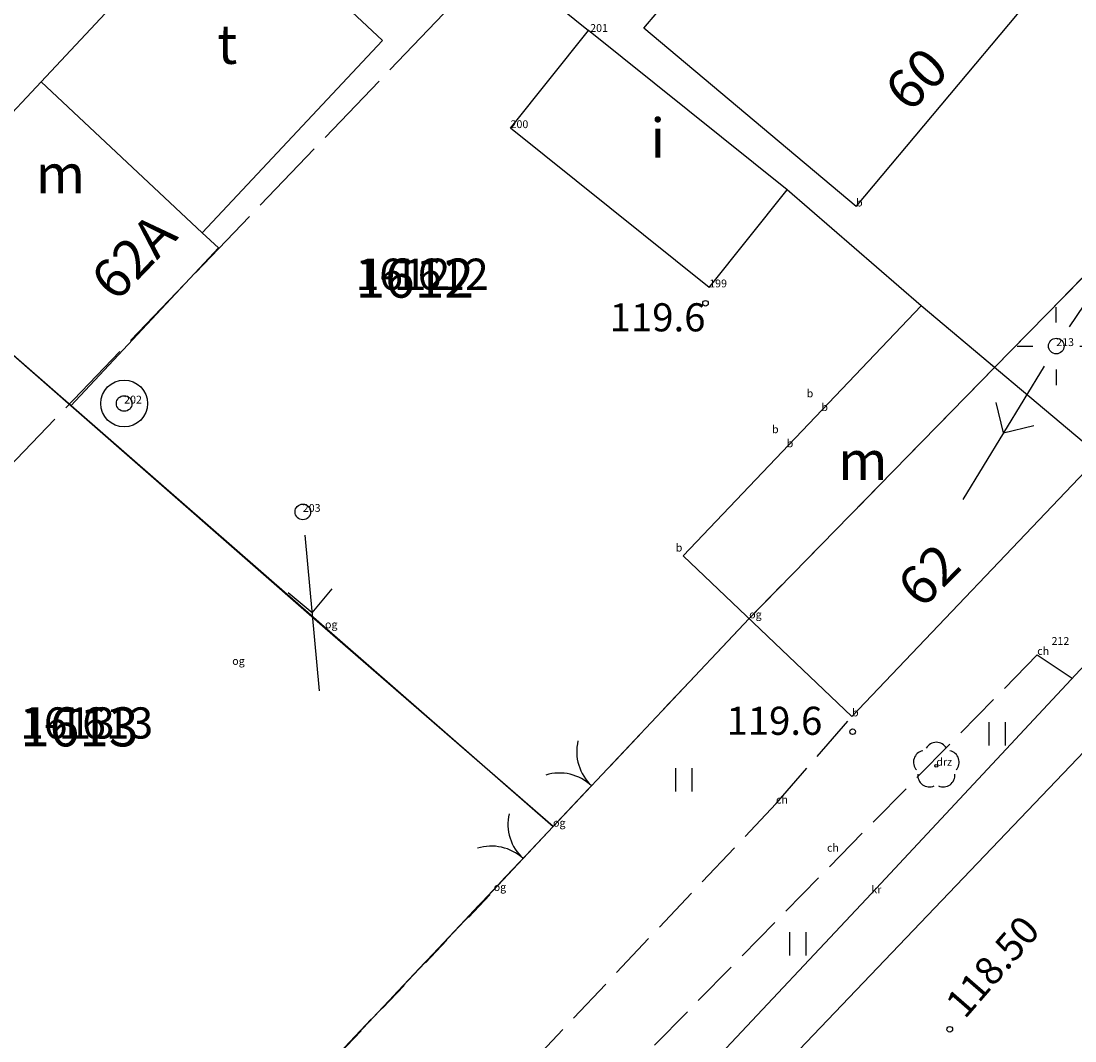
# Model space of a CAD drawing. Extents: x 4478875 to 4479318, y 5790386 to 5790716.
# Drawn here: x 4479006 to 4479040, y 5790494 to 5790527 of the extents above; entities that cross this region are included whole.
import ezdxf
from ezdxf.enums import TextEntityAlignment as Align

# ---------------------------------------------------------------- set-up
doc = ezdxf.new("R2010")
doc.units = 0
doc.header["$MEASUREMENT"] = 0
for name, pattern in [('1', [0]), ('11', [3, 2.5, -0.5]), ('4', [2.5, 1.5, -1]), ('BGS', [7.5, 7.5]), ('BGZ', [2, 1, -1]), ('BUD', [0]), ('KOC', [2, 1.5, -0.5]), ('KOJ', [0])]:
    doc.linetypes.add(name, pattern=pattern)
doc.layers.get('0').update_dxf_attribs({"color": 31, "linetype": 'CONTINUOUS'})
for name, color, linetype in [('EADTD', 31, 'CONTINUOUS'), ('EBUOA', 31, 'CONTINUOUS'), ('EBUPP', 2, 'CONTINUOUS'), ('EDZPD', 31, 'CONTINUOUS'), ('EDZTD', 104, 'CONTINUOUS'), ('EPSPO', 31, 'CONTINUOUS'), ('GRANICEDZ', 104, 'CONTINUOUS'), ('GRANICESIE', 104, 'CONTINUOUS'), ('KONTURY', 31, 'CONTINUOUS'), ('PKT-SYT', 31, 'CONTINUOUS'), ('SDRPK', 31, 'CONTINUOUS'), ('SZOPO', 104, 'CONTINUOUS'), ('SZZPZ', 72, 'CONTINUOUS'), ('UEEPA', 1, 'CONTINUOUS'), ('UWWPA', 6, 'CONTINUOUS'), ('WUKOS', 31, 'CONTINUOUS'), ('WWRPP', 31, 'CONTINUOUS'), ('WZAKRES', 31, 'CONTINUOUS')]:
    doc.layers.add(name, color=color, linetype=linetype)

# ---------------------------------------------------------------- blocks, each defined once
blk = doc.blocks.new('BGB')
for centre, start, end in [((-1.5, 0.000012), 359.999546, 60), ((1.5, 0.000012), 120, 180.000454)]:
    blk.add_arc(centre, 1.5, start, end)
blk = doc.blocks.new('DLI')
blk.add_circle((0, 0), 0.045)
for centre, start, end in [((0, 0.375056), 30.140124, 149.859876), ((-0.356659, 0.115892), 102.144465, 221.860023), ((0.356659, 0.115892), 318.139977, 77.855535), ((-0.220404, -0.303384), 174.148182, 293.854228), ((0.220404, -0.303384), 246.145772, 5.851818)]:
    blk.add_arc(centre, 0.375, start, end)
blk = doc.blocks.new('TRA1')
for p, q in [((-0.2625, -0.375), (-0.2625, 0.375)), ((0.2625, -0.375), (0.2625, 0.375))]:
    blk.add_line(p, q)
blk = doc.blocks.new('SLS')
blk.add_circle((0, 0), 0.25)
blk = doc.blocks.new('LAT')
for p, q in [((0, 0.75), (0, 1.25)), ((-1.25, 0), (-0.75, 0)), ((0.75, 0), (1.25, 0)), ((0, -0.75), (0, -1.25))]:
    blk.add_line(p, q)
blk = doc.blocks.new('PNN')
for p, q in [((3.25, 0), (2.5429, 0.7071)), ((0.75, 0), (5.75, 0)), ((3.25, 0), (2.5429, -0.7071))]:
    blk.add_line(p, q)
blk = doc.blocks.new('STD')
for radius in [0.75, 0.25]:
    blk.add_circle((0, 0), radius)
blk = doc.blocks.new('WSU')
blk.add_circle((0, 0), 0.09)
blk = doc.blocks.new('WSP')
blk.add_circle((0, 0), 0.09)

msp = doc.modelspace()

# ---------------------------------------------------------------- linework, layer by layer
at = {"layer": 'EBUPP', "linetype": 'BUD'}
for p, q in [((4479026.27, 5790526.89), (4479031.72, 5790533.37)), ((4479006.97, 5790525.17), (4479012.73, 5790531.33)), ((4479017.9, 5790526.5), (4479012.73, 5790531.33)), ((4479033.06, 5790521.18), (4479038.51, 5790527.67)), ((4479022, 5790523.69), (4479024.5, 5790526.81)), ((4479030.86, 5790521.71), (4479024.5, 5790526.81)), ((4479033.06, 5790521.18), (4479026.27, 5790526.89)), ((4479012.13, 5790520.34), (4479017.9, 5790526.5)), ((4479002.07, 5790519.93), (4479006.97, 5790525.17)), ((4479012.13, 5790520.34), (4479006.97, 5790525.17)), ((4479028.36, 5790518.59), (4479022, 5790523.69)), ((4479028.36, 5790518.59), (4479030.86, 5790521.71)), ((4479012.65, 5790519.85), (4479012.13, 5790520.34)), ((4479007.92, 5790514.8), (4479002.07, 5790519.93)), ((4479007.92, 5790514.8), (4479012.65, 5790519.85)), ((4479027.53, 5790509.99), (4479035.15, 5790518)), ((4479040.86, 5790513.19), (4479035.15, 5790518)), ((4479032.93, 5790504.85), (4479040.86, 5790513.19)), ((4479032.93, 5790504.85), (4479027.53, 5790509.99))]:
    msp.add_line(p, q, dxfattribs=at)
at = {"layer": 'EDZPD', "linetype": '1'}
for p, q in [((4479022.66, 5790528.3), (4479024.5, 5790526.81)), ((4479049.78, 5790528.58), (4479037.49, 5790516.02)), ((4479030.86, 5790521.71), (4479024.5, 5790526.81)), ((4479035.15, 5790518), (4479030.86, 5790521.71)), ((4479001.43, 5790520.49), (4479023.36, 5790501.32)), ((4479037.49, 5790516.02), (4479035.15, 5790518)), ((4479037.49, 5790516.02), (4479029.64, 5790507.99)), ((4479023.36, 5790501.32), (4479029.64, 5790507.99)), ((4479023.36, 5790501.32), (4479009.65, 5790486.79))]:
    msp.add_line(p, q, dxfattribs=at)
at = {"layer": 'EPSPO', "linetype": '1'}
msp.add_line((4478928.05, 5790386.14), (4479084, 5790549.42), dxfattribs=at)
at = {"layer": 'GRANICEDZ', "linetype": '1'}
for p, q in [((4479022.66, 5790528.3), (4479024.5, 5790526.81)), ((4479049.78, 5790528.58), (4479037.49, 5790516.02)), ((4479030.86, 5790521.71), (4479024.5, 5790526.81)), ((4479035.15, 5790518), (4479030.86, 5790521.71)), ((4479001.43, 5790520.49), (4479023.36, 5790501.32)), ((4479037.49, 5790516.02), (4479035.15, 5790518)), ((4479037.49, 5790516.02), (4479029.64, 5790507.99)), ((4479023.36, 5790501.32), (4479029.64, 5790507.99)), ((4479023.36, 5790501.32), (4479009.65, 5790486.79))]:
    msp.add_line(p, q, dxfattribs=at)
at = {"layer": 'GRANICESIE', "linetype": '1'}
for p, q in [((4479022.66, 5790528.3), (4479024.5, 5790526.81)), ((4479049.78, 5790528.58), (4479037.49, 5790516.02)), ((4479030.86, 5790521.71), (4479024.5, 5790526.81)), ((4479035.15, 5790518), (4479030.86, 5790521.71)), ((4479001.43, 5790520.49), (4479023.36, 5790501.32)), ((4479037.49, 5790516.02), (4479035.15, 5790518)), ((4479037.49, 5790516.02), (4479029.64, 5790507.99)), ((4479023.36, 5790501.32), (4479029.64, 5790507.99)), ((4479023.36, 5790501.32), (4479009.65, 5790486.79))]:
    msp.add_line(p, q, dxfattribs=at)
at = {"layer": 'KONTURY', "linetype": '4'}
for p, q in [((4479037.49, 5790516.02), (4479049.78, 5790528.58)), ((4479029.64, 5790507.99), (4479037.49, 5790516.02)), ((4479029.64, 5790507.99), (4479023.36, 5790501.32)), ((4479009.65, 5790486.79), (4479023.36, 5790501.32))]:
    msp.add_line(p, q, dxfattribs=at)
at = {"layer": 'SDRPK', "linetype": 'KOJ'}
for p, q in [((4479033.55, 5790499.18), (4479047.5, 5790514.13)), ((4479027.9, 5790493.16), (4479033.55, 5790499.18))]:
    msp.add_line(p, q, dxfattribs=at)
at = {"layer": 'SDRPK', "linetype": 'KOC'}
for p, q in [((4479038.86, 5790506.82), (4479004.9, 5790472.18)), ((4479038.86, 5790506.82), (4479039.98, 5790506.07)), ((4479030.5, 5790502.06), (4479032.93, 5790504.85)), ((4479013.04, 5790483.55), (4479030.5, 5790502.06))]:
    msp.add_line(p, q, dxfattribs=at)
at = {"layer": 'SZOPO', "linetype": 'BGS'}
for p, q in [((4479049.78, 5790528.58), (4479037.49, 5790516.02)), ((4479016.06, 5790507.67), (4479007.92, 5790514.8)), ((4479029.64, 5790507.99), (4479023.36, 5790501.32)), ((4479023.36, 5790501.32), (4479016.06, 5790507.67)), ((4479023.36, 5790501.32), (4479021.44, 5790499.28)), ((4479021.44, 5790499.28), (4479009.65, 5790486.79))]:
    msp.add_line(p, q, dxfattribs=at)
at = {"layer": 'SZOPO', "linetype": 'BGZ'}
msp.add_line((4479009.65, 5790486.79), (4479021.46, 5790499.26), dxfattribs=at)
at = {"layer": 'WZAKRES', "linetype": '11'}
msp.add_line((4479084.23, 5790594.49), (4478906.67, 5790409.29), dxfattribs=at)

# ---------------------------------------------------------------- block references
at = {"layer": 'SZOPO'}
for p, rotation in [((4479024.59, 5790502.63), 46.76001099999999), ((4479022.4, 5790500.3), 47.39000100000001)]:
    msp.add_blockref('BGB', p, dxfattribs=dict(at, rotation=rotation))
at = {"layer": 'SZZPZ'}
for name, p in [('TRA1', (4479037.58, 5790504.29)), ('DLI', (4479035.63, 5790503.27)), ('TRA1', (4479027.55, 5790502.82)), ('TRA1', (4479031.2, 5790497.57))]:
    msp.add_blockref(name, p, dxfattribs=at)
at = {"layer": 'UEEPA'}
for p, rotation in [((4479039.47, 5790516.71), 55.86123900000001), ((4479039.47, 5790516.71), 238.6883), ((4479015.35, 5790511.4), 275.182697)]:
    msp.add_blockref('PNN', p, dxfattribs=dict(at, rotation=rotation))
for name, p in [('LAT', (4479039.47, 5790516.71)), ('SLS', (4479039.47, 5790516.71)), ('SLS', (4479015.35, 5790511.4))]:
    msp.add_blockref(name, p, dxfattribs=at)
at = {"layer": 'UWWPA'}
msp.add_blockref('STD', (4479009.63, 5790514.87), dxfattribs=at)
at = {"layer": 'WUKOS'}
msp.add_blockref('WSU', (4479036.06, 5790494.83), dxfattribs=at)
at = {"layer": 'WWRPP'}
for p in [(4479028.24, 5790518.08), (4479032.95, 5790504.36)]:
    msp.add_blockref('WSP', p, dxfattribs=at)

# ---------------------------------------------------------------- texts
at = {"layer": 'EADTD', "oblique": 15}
for s, rotation, p in [('60', 45.00001, (4479035.43, 5790524.82)), ('62A', 46.01, (4479010.38, 5790519.14)), ('62', 45.00001, (4479035.83, 5790508.93))]:
    msp.add_text(s, height=1.25, rotation=rotation, dxfattribs=at).set_placement(p, align=Align.CENTER)
at = {"layer": 'EBUOA', "oblique": 15}
for s, p in [('t', (4479012.93, 5790526.21)), ('i', (4479026.71, 5790523.21)), ('m', (4479007.59, 5790522.06)), ('m', (4479033.28, 5790512.88))]:
    msp.add_text(s, height=1.25, dxfattribs=at).set_placement(p, align=Align.MIDDLE)
at = {"layer": 'EDZTD', "oblique": 15}
for s, p in [('1612', (4479017.04, 5790519.51)), ('1613', (4479006.3, 5790505.14))]:
    msp.add_text(s, height=1.25, dxfattribs=at).set_placement(p, align=Align.TOP_LEFT)
at = {"layer": 'GRANICEDZ', "oblique": 15}
for s, p in [('1612', (4479017.04, 5790519.51)), ('1613', (4479006.3, 5790505.14))]:
    msp.add_text(s, height=1, dxfattribs=at).set_placement(p, align=Align.TOP_LEFT)
at = {"layer": 'GRANICESIE', "oblique": 15}
for s, p in [('1-1612', (4479017.04, 5790519.51)), ('1-1613', (4479006.3, 5790505.14))]:
    msp.add_text(s, height=1, dxfattribs=at).set_placement(p, align=Align.TOP_LEFT)
at = {"layer": 'PKT-SYT'}
for s, p in [('201', (4479024.55, 5790526.77)), ('201', (4479024.55, 5790526.77)), ('201', (4479024.55, 5790526.77)), ('201', (4479024.55, 5790526.77)), ('201', (4479024.55, 5790526.77)), ('200', (4479022, 5790523.69)), ('200', (4479022, 5790523.69)), ('200', (4479022, 5790523.69)), ('200', (4479022, 5790523.69)), ('200', (4479022, 5790523.69)), ('b', (4479033.06, 5790521.18)), ('b', (4479033.06, 5790521.18)), ('b', (4479033.06, 5790521.18)), ('b', (4479033.06, 5790521.18)), ('b', (4479033.06, 5790521.18)), ('199', (4479028.36, 5790518.59)), ('199', (4479028.36, 5790518.59)), ('199', (4479028.36, 5790518.59)), ('199', (4479028.36, 5790518.59)), ('199', (4479028.36, 5790518.59)), ('213', (4479039.47, 5790516.71)), ('213', (4479039.47, 5790516.71)), ('213', (4479039.47, 5790516.71)), ('213', (4479039.47, 5790516.71)), ('213', (4479039.47, 5790516.71)), ('b', (4479031.48, 5790515.07)), ('b', (4479031.48, 5790515.07)), ('b', (4479031.48, 5790515.07)), ('b', (4479031.48, 5790515.07)), ('b', (4479031.48, 5790515.07)), ('202', (4479009.63, 5790514.87)), ('202', (4479009.63, 5790514.87)), ('202', (4479009.63, 5790514.87)), ('202', (4479009.63, 5790514.87)), ('202', (4479009.63, 5790514.87)), ('b', (4479031.95, 5790514.63)), ('b', (4479031.95, 5790514.63)), ('b', (4479031.95, 5790514.63)), ('b', (4479031.95, 5790514.63)), ('b', (4479031.95, 5790514.63)), ('b', (4479030.37, 5790513.92)), ('b', (4479030.37, 5790513.92)), ('b', (4479030.37, 5790513.92)), ('b', (4479030.37, 5790513.92)), ('b', (4479030.37, 5790513.92)), ('b', (4479030.84, 5790513.47)), ('b', (4479030.84, 5790513.47)), ('b', (4479030.84, 5790513.47)), ('b', (4479030.84, 5790513.47)), ('b', (4479030.84, 5790513.47)), ('203', (4479015.35, 5790511.4)), ('203', (4479015.35, 5790511.4)), ('203', (4479015.35, 5790511.4)), ('203', (4479015.35, 5790511.4)), ('203', (4479015.35, 5790511.4)), ('b', (4479027.29, 5790510.13)), ('b', (4479027.29, 5790510.13)), ('b', (4479027.29, 5790510.13)), ('b', (4479027.29, 5790510.13)), ('b', (4479027.29, 5790510.13)), ('og', (4479029.64, 5790507.99)), ('og', (4479029.64, 5790507.99)), ('og', (4479029.64, 5790507.99)), ('og', (4479029.64, 5790507.99)), ('og', (4479029.64, 5790507.99)), ('og', (4479016.06, 5790507.67)), ('og', (4479016.06, 5790507.67)), ('og', (4479016.06, 5790507.67)), ('og', (4479016.06, 5790507.67)), ('og', (4479016.06, 5790507.67)), ('212', (4479039.32, 5790507.14)), ('212', (4479039.32, 5790507.14)), ('212', (4479039.32, 5790507.14)), ('212', (4479039.32, 5790507.14)), ('212', (4479039.32, 5790507.14)), ('ch', (4479038.86, 5790506.82)), ('ch', (4479038.86, 5790506.82)), ('ch', (4479038.86, 5790506.82)), ('ch', (4479038.86, 5790506.82)), ('ch', (4479038.86, 5790506.82)), ('og', (4479013.09, 5790506.5)), ('og', (4479013.09, 5790506.5)), ('og', (4479013.09, 5790506.5)), ('og', (4479013.09, 5790506.5)), ('og', (4479013.09, 5790506.5)), ('b', (4479032.93, 5790504.85)), ('b', (4479032.93, 5790504.85)), ('b', (4479032.93, 5790504.85)), ('b', (4479032.93, 5790504.85)), ('b', (4479032.93, 5790504.85)), ('drz', (4479035.63, 5790503.27)), ('drz', (4479035.63, 5790503.27)), ('drz', (4479035.63, 5790503.27)), ('drz', (4479035.63, 5790503.27)), ('drz', (4479035.63, 5790503.27)), ('ch', (4479030.5, 5790502.06)), ('ch', (4479030.5, 5790502.06)), ('ch', (4479030.5, 5790502.06)), ('ch', (4479030.5, 5790502.06)), ('ch', (4479030.5, 5790502.06)), ('og', (4479023.36, 5790501.32)), ('og', (4479023.36, 5790501.32)), ('og', (4479023.36, 5790501.32)), ('og', (4479023.36, 5790501.32)), ('og', (4479023.36, 5790501.32)), ('ch', (4479032.13, 5790500.52)), ('ch', (4479032.13, 5790500.52)), ('ch', (4479032.13, 5790500.52)), ('ch', (4479032.13, 5790500.52)), ('ch', (4479032.13, 5790500.52)), ('og', (4479021.46, 5790499.26)), ('og', (4479021.46, 5790499.26)), ('og', (4479021.46, 5790499.26)), ('og', (4479021.46, 5790499.26)), ('og', (4479021.46, 5790499.26)), ('kr', (4479033.55, 5790499.18)), ('kr', (4479033.55, 5790499.18)), ('kr', (4479033.55, 5790499.18)), ('kr', (4479033.55, 5790499.18)), ('kr', (4479033.55, 5790499.18))]:
    msp.add_text(s, height=0.25, dxfattribs=at).set_placement(p)
at = {"layer": 'WUKOS', "oblique": 15}
msp.add_text('118.50', height=0.9, rotation=49.01001, dxfattribs=at).set_placement((4479036.54, 5790495.13))
at = {"layer": 'WWRPP', "oblique": 15}
msp.add_text('119.6', height=0.9, dxfattribs=at).set_placement((4479028.24, 5790518.08), align=Align.TOP_RIGHT)
msp.add_text('119.6', height=0.9, dxfattribs=at).set_placement((4479031.98, 5790504.26), align=Align.RIGHT)

doc.saveas('drawing.dxf')
